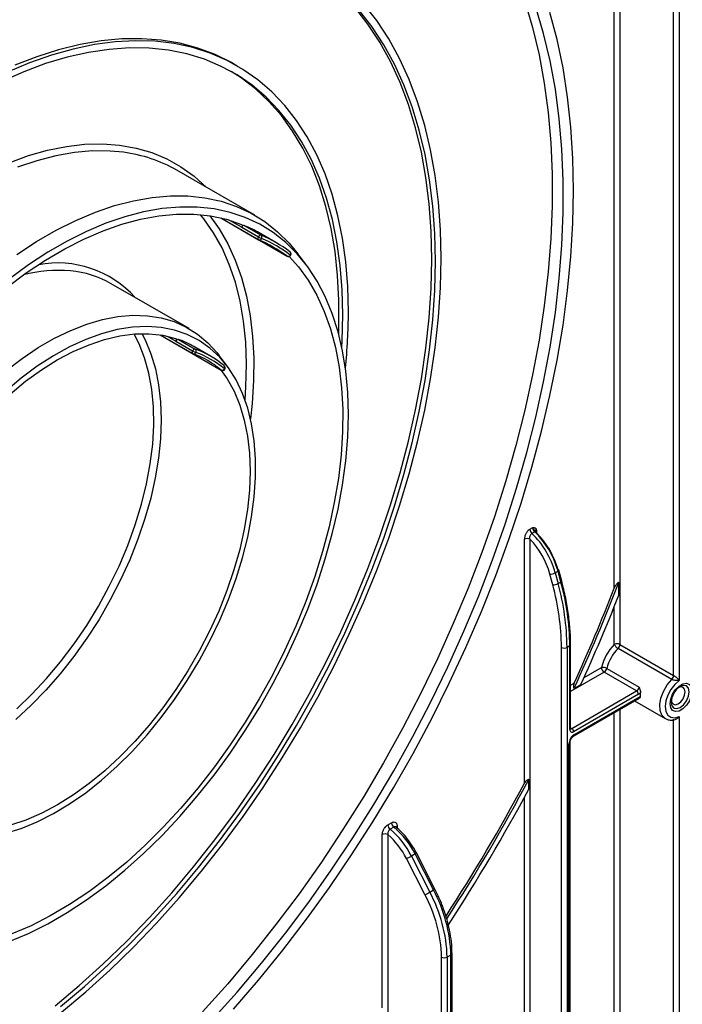
# Model space of a CAD drawing. Units: millimetres. Extents: x -137 to 664, y -32 to 370.
# Drawn here: x 357 to 382, y 112 to 150 of the extents above; entities that cross this region are included whole.
import ezdxf

# ---------------------------------------------------------------- set-up
doc = ezdxf.new("R2010")
doc.units = ezdxf.units.MM

msp = doc.modelspace()

# ---------------------------------------------------------------- linework, layer by layer
at = {"color": 7, "linetype": 'Continuous', "lineweight": 25}
for p, q in [((381.490292, 124.917807), (381.490292, 154.331083)), ((381.702424, 154.331083), (381.702424, 124.726658)), ((364.834045, 148.182998), (364.692624, 148.264639)), ((365.504081, 142.484717), (362.534232, 144.199174)), ((364.20699, 142.380046), (366.742107, 140.916554)), ((364.207577, 142.379912), (365.649621, 141.547438)), ((365.109523, 142.089869), (365.745919, 141.722486)), ((365.009477, 142.023464), (365.645873, 141.65608)), ((366.314761, 141.439386), (365.678365, 141.80677)), ((366.852387, 141.082945), (366.845546, 141.087478)), ((367.457727, 140.615123), (367.154211, 141.014766)), ((363.004284, 138.154472), (360.034436, 139.868929)), ((361.898884, 137.917566), (364.231059, 136.571231)), ((361.899363, 137.917494), (363.141985, 137.200144)), ((362.50015, 137.672821), (363.136546, 137.305437)), ((362.600018, 137.743302), (363.236414, 137.375919)), ((363.814965, 137.109142), (363.178568, 137.476525)), ((364.439021, 136.747128), (364.135505, 137.14677)), ((364.34592, 136.733944), (364.336061, 136.7409)), ((376.010214, 130.499323), (376.11628, 130.560553)), ((376.189437, 130.401884), (376.083371, 130.340653)), ((376.226102, 130.419447), (376.226098, 130.419363)), ((375.798082, 120.803747), (375.798082, 130.116916)), ((376.010214, 130.116916), (376.010214, 105.889928)), ((377.219521, 128.518658), (377.109756, 128.930273)), ((376.877542, 128.375646), (376.767777, 128.787261)), ((377.079579, 128.894075), (376.973513, 128.832844)), ((376.973513, 128.832844), (377.083277, 128.42123)), ((377.189343, 128.482461), (377.079579, 128.894075)), ((377.083277, 128.42123), (377.189343, 128.482461)), ((379.39826, 127.977853), (379.39826, 128.467296)), ((377.212295, 105.195981), (377.212295, 125.990101)), ((377.530494, 126.051332), (377.424428, 125.990101)), ((377.424428, 125.990101), (377.424428, 105.195981)), ((377.530494, 122.853666), (377.530494, 126.051332)), ((377.559783, 122.894487), (377.559783, 126.092152)), ((381.421118, 124.763041), (379.370508, 125.946832)), ((379.439682, 126.101599), (381.490292, 124.917807)), ((378.942896, 125.182934), (380.180333, 124.468577)), ((380.079299, 124.325047), (378.841862, 125.039404)), ((377.689783, 124.422148), (377.951406, 124.57318)), ((377.601204, 122.894474), (380.079299, 124.325047)), ((380.150009, 124.202573), (377.671915, 122.771999)), ((377.676198, 122.601251), (380.195027, 124.05534)), ((377.70727, 122.669928), (380.218384, 124.119563)), ((380.003832, 123.944966), (381.167109, 123.273421)), ((381.179742, 123.266487), (381.167109, 123.273421)), ((381.702424, 123.348179), (381.702424, 106.685926)), ((381.490292, 106.639486), (381.490292, 123.246806)), ((377.495138, 105.236802), (377.495138, 122.302505)), ((377.539072, 105.298032), (377.539072, 122.363735)), ((375.968793, 120.582473), (375.968793, 120.950573)), ((370.586705, 119.214667), (370.728126, 119.296307)), ((370.813735, 119.126705), (370.672314, 119.045064)), ((370.903119, 119.123266), (370.893203, 119.133095)), ((370.374573, 112.226914), (370.374573, 118.841768)), ((370.586705, 118.841768), (370.586705, 102.759003)), ((371.624324, 118.106068), (371.482902, 118.024427)), ((371.482902, 118.024427), (372.18772, 116.647579)), ((372.329142, 116.729219), (371.624324, 118.106068)), ((372.381413, 116.765746), (371.676595, 118.142595)), ((372.000403, 116.554524), (371.295585, 117.931373)), ((372.18772, 116.647579), (372.329142, 116.729219)), ((372.990868, 114.247764), (372.849447, 114.166123)), ((372.990868, 101.656852), (372.990868, 114.247764)), ((373.034802, 101.684595), (373.034802, 114.308994)), ((372.637315, 101.554389), (372.637315, 114.166123)), ((372.849447, 114.166123), (372.849447, 101.575211))]:
    msp.add_line(p, q, dxfattribs=at)
at = {"color": 8, "linetype": 'Continuous', "lineweight": 25}
for p, q in [((379.22755, 128.249301), (379.22755, 153.096591)), ((379.439682, 153.219053), (379.439682, 126.101599)), ((364.544445, 142.291921), (365.009477, 142.023464)), ((365.653086, 141.545528), (366.738661, 140.918839)), ((366.738661, 140.918839), (366.742107, 140.916554)), ((362.159788, 137.869308), (362.50015, 137.672821)), ((363.149764, 137.196097), (364.226048, 136.574771)), ((364.226048, 136.574771), (364.231059, 136.571231)), ((376.257701, 130.440596), (376.257701, 130.358955)), ((379.22755, 126.101599), (379.22755, 127.547686)), ((378.072996, 124.840489), (378.735796, 125.223116)), ((378.841862, 125.039404), (377.559783, 124.299276)), ((377.559783, 124.544218), (377.691333, 124.620161)), ((379.22755, 107.869718), (379.22755, 123.496828)), ((379.439682, 123.619289), (379.439682, 107.869718)), ((377.559783, 122.918386), (377.601204, 122.894474)), ((375.798082, 105.889928), (375.798082, 120.266581)), ((370.940258, 119.168332), (370.940258, 119.091312))]:
    msp.add_line(p, q, dxfattribs=at)
at = {"color": 7, "linetype": 'Continuous', "lineweight": 25, "flags": 128}
for points in [[(357.887691, 112.310163), (358.807882, 113.080091), (359.715847, 113.898847), (360.609042, 114.764139), (361.484965, 115.673543), (362.341162, 116.62451), (363.175235, 117.614377), (363.984847, 118.640372), (364.767731, 119.699619), (365.521693, 120.789151), (366.24462, 121.905917), (366.934489, 123.046788), (367.589365, 124.208567), (368.207416, 125.388001), (368.786908, 126.581785), (369.32622, 127.786575), (369.82384, 128.998996), (370.278374, 130.215652), (370.688549, 131.433135), (371.053215, 132.648033), (371.371352, 133.856943), (371.642068, 135.056479), (371.864605, 136.243281), (372.038338, 137.414023), (372.162783, 138.565427), (372.237589, 139.694267), (372.262548, 140.79738), (372.237589, 141.871676), (372.162783, 142.914146), (372.038338, 143.921869), (371.864605, 144.892023), (371.642068, 145.821889), (371.371352, 146.708864), (371.053215, 147.550461), (370.688549, 148.344324), (370.278374, 149.088228), (369.82384, 149.78009), (369.32622, 150.417972)], [(375.816435, 150.650343), (376.110815, 149.649591), (376.357136, 148.606387), (376.554852, 147.523046), (376.703524, 146.401971), (376.802822, 145.245649), (376.852526, 144.056643), (376.852526, 142.837592), (376.802822, 141.5912), (376.703524, 140.32023), (376.554852, 139.027502), (376.357136, 137.715883), (376.110815, 136.388283), (375.816435, 135.047646), (375.474648, 133.696946), (375.086214, 132.339178), (374.651992, 130.977355), (374.172948, 129.614496), (373.650143, 128.253625), (373.084737, 126.89776), (372.477983, 125.549909), (371.831228, 124.213061), (371.145907, 122.890181), (370.423539, 121.584203), (369.665726, 120.298025), (368.874149, 119.034499), (368.050565, 117.796427), (367.1968, 116.586556), (366.314747, 115.407569), (365.406363, 114.262081), (364.473664, 113.152634), (363.518716, 112.081687)], [(363.871839, 111.75949), (364.831184, 112.830776), (365.768296, 113.940967), (366.681085, 115.087585), (367.567514, 116.26807), (368.425605, 117.479791), (369.253443, 118.720041), (370.049181, 119.986054), (370.811042, 121.275006), (371.537329, 122.584019), (372.226418, 123.910173), (372.876774, 125.250509), (373.486944, 126.602035), (374.055568, 127.961737), (374.581376, 129.32658), (375.063195, 130.693518), (375.49995, 132.059502), (375.890667, 133.421483), (376.234473, 134.776422), (376.530602, 136.121297), (376.778392, 137.453105), (376.977291, 138.768875), (377.126855, 140.065671), (377.22675, 141.3406), (377.276753, 142.590817), (377.276753, 143.813531), (377.22675, 145.006015), (377.126855, 146.165607), (376.977291, 147.289721), (376.778392, 148.375847), (376.530602, 149.421563), (376.234473, 150.424534)], [(372.403969, 140.715739), (372.379137, 141.787353), (372.304709, 142.827309), (372.180892, 143.832708), (372.008032, 144.800749), (371.786611, 145.728734), (371.517245, 146.614075), (371.200686, 147.454306), (370.837815, 148.247084), (370.429645, 148.9902), (369.977313, 149.681582), (369.482079, 150.319304)], [(372.616101, 140.8382), (372.590973, 141.922571), (372.515659, 142.974908), (372.390368, 143.992276), (372.215451, 144.971842), (371.991393, 145.910874), (371.718821, 146.806755), (371.398493, 147.656988), (371.031303, 148.459204), (370.618273, 149.211167), (370.160556, 149.91078), (369.659426, 150.556094)], [(364.692339, 112.175737), (365.646033, 113.28418), (366.576034, 114.429952), (367.480298, 115.610535), (368.356836, 116.823333), (369.203723, 118.065681), (370.019096, 119.334846), (370.801163, 120.62804), (371.548204, 121.94242), (372.258579, 123.275097), (372.930724, 124.62314), (373.563163, 125.983586), (374.154506, 127.353446), (374.703452, 128.729708), (375.208795, 130.109346), (375.669423, 131.489328), (376.084325, 132.86662), (376.452589, 134.238194), (376.773404, 135.601037), (377.046065, 136.952151), (377.269974, 138.288567), (377.444638, 139.607347), (377.569673, 140.905592), (377.644804, 142.180448), (377.669866, 143.429113), (377.644804, 144.648842), (377.569673, 145.836954), (377.444638, 146.990837), (377.269974, 148.107954), (377.046065, 149.18585), (376.773404, 150.222156)], [(364.692624, 148.264639), (364.617945, 148.307127), (363.994461, 148.616175), (363.338053, 148.862809), (362.650983, 149.04618), (361.93562, 149.165655), (361.19443, 149.220822), (360.429968, 149.211491), (359.644869, 149.137695), (358.84184, 148.999687), (358.023649, 148.797944), (357.193116, 148.53316), (356.353105, 148.20625)], [(368.868435, 138.674719), (368.84335, 139.637359), (368.768181, 140.567655), (368.643192, 141.462339), (368.468823, 142.318267), (368.245686, 143.132434), (367.974566, 143.90198), (367.656413, 144.624201), (367.292346, 145.296561), (366.883644, 145.916698), (366.431742, 146.482435), (365.938227, 146.991782), (365.404833, 147.442953), (364.833434, 147.834361), (364.226037, 148.164633), (363.584774, 148.432607), (362.911899, 148.637343), (362.209775, 148.778121), (361.480868, 148.854448), (360.727739, 148.866054), (359.953033, 148.8129), (359.159471, 148.695172), (358.349841, 148.513282), (357.526986, 148.267872), (356.693797, 147.959801), (355.8532, 147.590153)], [(369.080568, 138.79718), (369.055583, 139.765133), (368.980714, 140.700904), (368.856221, 141.601264), (368.682531, 142.463112), (368.460243, 143.283475), (368.190124, 144.059527), (367.873105, 144.788591), (367.510279, 145.468155), (367.102896, 146.095875), (366.652361, 146.669589), (366.160227, 147.187318), (365.628191, 147.647277), (365.058085, 148.047882), (364.451877, 148.38775), (363.811655, 148.665711), (363.139626, 148.880807), (362.438107, 149.032295), (361.709517, 149.119653), (360.956366, 149.142581), (360.181252, 149.101), (359.386846, 148.995052), (358.575886, 148.825103), (357.751168, 148.591739), (356.915536, 148.295765), (356.07187, 147.938199)], [(368.710262, 137.948081), (368.720744, 138.264076), (368.720744, 139.241404), (368.670618, 140.188079), (368.57054, 141.100778), (368.420864, 141.976295), (368.222114, 142.811557), (367.974988, 143.603631), (367.680353, 144.349737), (367.339245, 145.047255), (366.95286, 145.693735), (366.522556, 146.286909), (366.049843, 146.824693), (365.536381, 147.305199), (364.983972, 147.726741), (364.6131, 147.963575)], [(356.429351, 140.98267), (357.179042, 141.47341), (357.930411, 141.907166), (358.680103, 142.282001), (359.424768, 142.59624), (360.16108, 142.84848), (360.885753, 143.037595), (361.595548, 143.162739), (362.287296, 143.223354), (362.957907, 143.219169), (363.604386, 143.150203), (364.223846, 143.016763), (364.813519, 142.819447), (365.370774, 142.559135), (365.89312, 142.236989), (366.378225, 141.854449), (366.823922, 141.413222), (367.154211, 141.014766)], [(356.057502, 139.737782), (356.785452, 140.27957), (357.518847, 140.767479), (358.254341, 141.199281), (358.988579, 141.573008), (359.718211, 141.886954), (360.439909, 142.139687), (361.150379, 142.330054), (361.84638, 142.457186), (362.524738, 142.520503), (363.182357, 142.519717), (363.816236, 142.45483), (364.423485, 142.32614), (365.001332, 142.134233)], [(356.132473, 114.762529), (356.867771, 115.072816), (357.608032, 115.442935), (358.34995, 115.871235), (359.090211, 116.355803), (359.825509, 116.894474), (360.55256, 117.484842), (361.268117, 118.124271), (361.968984, 118.809904), (362.65203, 119.53868), (363.314206, 120.307344), (363.952553, 121.112463), (364.564221, 121.950441), (365.146478, 122.817534), (365.696723, 123.709872), (366.212499, 124.623467), (366.691501, 125.55424), (367.131592, 126.498035), (367.530805, 127.450634), (367.887357, 128.407785), (368.199656, 129.365212), (368.466307, 130.318639), (368.686119, 131.263807), (368.858111, 132.196497), (368.981514, 133.112541), (369.055776, 134.007848), (369.080568, 134.878421), (369.055776, 135.72037), (368.981514, 136.529936), (368.858111, 137.303502), (368.686119, 138.037614), (368.466307, 138.728993), (368.199656, 139.374551), (367.887357, 139.971405), (367.530805, 140.51689), (367.131592, 141.008568), (366.691501, 141.444244), (366.212499, 141.821973), (365.696723, 142.140066), (365.146478, 142.397104), (364.564221, 142.591939), (363.952553, 142.7237), (363.314206, 142.791798), (362.65203, 142.79593), (361.968984, 142.736078), (361.268117, 142.612508), (360.55256, 142.425772), (359.825509, 142.176705), (359.090211, 141.866419), (358.34995, 141.496299), (357.608032, 141.067999), (356.867771, 140.583431), (356.132473, 140.044761)], [(365.001332, 142.134233), (365.011035, 142.12831), (365.018596, 142.119179), (365.02372, 142.107193), (365.02621, 142.092816), (365.025969, 142.076606), (365.023006, 142.05919), (365.017437, 142.041245), (365.009477, 142.023464)], [(366.825609, 140.908939), (367.171736, 140.517112), (367.544815, 140.000504), (367.874252, 139.43129), (368.158544, 138.812067), (368.396395, 138.145658), (368.586719, 137.435105), (368.728647, 136.683649), (368.821534, 135.894719), (368.864954, 135.071914), (368.858709, 134.218987), (368.802829, 133.339831), (368.697567, 132.438455), (368.543405, 131.518972), (368.341046, 130.585578), (368.091412, 129.64253), (367.795643, 128.694131), (367.455088, 127.744707), (367.0713, 126.798591), (366.646031, 125.860099), (366.181222, 124.933511), (365.678991, 124.023057), (365.141631, 123.132888), (364.571594, 122.267067), (363.971479, 121.429544), (363.344026, 120.624139), (362.692095, 119.854527), (362.018663, 119.12422), (361.3268, 118.436548), (360.619664, 117.79465), (359.90048, 117.201453), (359.17253, 116.659664), (358.439135, 116.171756), (357.703641, 115.739953), (356.969403, 115.366226), (356.239771, 115.05228)], [(358.090042, 112.277685), (359.007193, 113.048876), (359.912017, 113.868507), (360.801994, 114.734296), (361.674643, 115.643829), (362.527531, 116.594571), (363.358281, 117.583871), (364.164579, 118.608974), (364.944176, 119.667021), (365.6949, 120.755063), (366.414658, 121.870069), (367.101445, 123.008929), (367.753346, 124.168471), (368.368543, 125.345462), (368.945324, 126.536622), (369.482079, 127.73863), (369.977313, 128.948137), (370.429645, 130.161772), (370.837815, 131.376151), (371.200686, 132.58789), (371.517245, 133.793612), (371.786611, 134.989957), (372.008032, 136.173589), (372.180892, 137.34121), (372.304709, 138.489565), (372.379137, 139.615454), (372.403969, 140.715739)], [(358.131771, 112.061598), (359.059839, 112.841969), (359.975436, 113.671359), (360.876007, 114.547455), (361.759045, 115.467815), (362.622086, 116.429875), (363.462727, 117.430953), (364.278623, 118.468259), (365.067501, 119.538902), (365.827162, 120.639897), (366.555489, 121.768177), (367.250452, 122.920595), (367.910113, 124.093941), (368.532635, 125.284944), (369.116281, 126.490284), (369.659426, 127.706602), (370.160556, 128.930508), (370.618273, 130.158591), (371.031303, 131.387427), (371.398493, 132.613591), (371.718821, 133.833667), (371.991393, 135.044254), (372.215451, 136.241977), (372.390368, 137.423498), (372.515659, 138.585524), (372.590973, 139.724817), (372.616101, 140.8382)], [(368.829941, 137.442362), (368.84335, 137.683115), (368.868435, 138.674719)], [(356.013036, 136.544966), (356.625695, 137.013622), (357.244379, 137.428456), (357.865075, 137.786777), (358.483759, 138.08626), (359.096418, 138.324964), (359.699078, 138.501342), (360.287831, 138.614247), (360.858859, 138.66295), (361.408459, 138.647133), (361.933066, 138.5669), (362.429277, 138.42277), (362.893875, 138.215679), (363.323847, 137.946969), (363.716403, 137.618383), (364.068999, 137.232052), (364.135505, 137.14677)], [(355.995919, 118.89327), (356.59766, 119.082049), (357.208594, 119.3333), (357.824655, 119.645352), (358.441743, 120.016128), (359.055751, 120.443161), (359.662594, 120.923608), (360.258233, 121.454273), (360.838703, 122.031624), (361.400143, 122.651819), (361.938815, 123.31073), (362.451136, 124.003972), (362.933695, 124.726933), (363.383282, 125.474801), (363.796903, 126.242599), (364.171808, 127.025217), (364.5055, 127.817447), (364.79576, 128.614018), (365.040655, 129.409627), (365.238556, 130.198981), (365.388145, 130.976826), (365.488428, 131.737987), (365.538737, 132.477396), (365.538737, 133.190135), (365.488428, 133.871459), (365.388145, 134.516835), (365.238556, 135.121968), (365.040655, 135.682831), (364.79576, 136.195691), (364.5055, 136.657135), (364.171808, 137.064092), (363.796903, 137.413855), (363.383282, 137.704095), (362.933695, 137.932881), (362.451136, 138.098691), (361.938815, 138.200421), (361.400143, 138.237394), (360.838703, 138.209364), (360.258233, 138.116517), (359.662594, 137.959473), (359.055751, 137.739274), (358.441743, 137.457388), (357.824655, 137.11569), (357.208594, 136.716453), (356.59766, 136.262335), (355.995919, 135.756358)], [(356.170163, 135.656534), (356.764409, 136.143854), (357.366937, 136.578847), (357.973638, 136.958549), (358.580376, 137.280371), (359.183013, 137.542117), (359.777441, 137.742004), (360.359606, 137.878668), (360.925539, 137.951178), (361.471382, 137.959039), (361.993412, 137.902198), (362.488071, 137.781042)], [(362.488071, 137.781042), (362.498192, 137.775803), (362.506232, 137.767284), (362.511879, 137.755817), (362.514912, 137.741849), (362.515215, 137.725922), (362.512775, 137.708656), (362.507688, 137.690723), (362.50015, 137.672821)], [(364.200447, 136.588903), (364.450714, 136.238548), (364.716784, 135.761828), (364.936913, 135.235386), (365.1096, 134.662813), (365.233668, 134.048013), (365.30827, 133.395177), (365.3329, 132.708757), (365.307387, 131.993433), (365.231907, 131.254082), (365.106974, 130.495746), (364.93344, 129.723595), (364.712487, 128.942893), (364.445623, 128.158965), (364.134668, 127.377155), (363.781741, 126.602794), (363.389248, 125.841161), (362.959866, 125.09745), (362.496523, 124.376732), (362.002378, 123.683921), (361.4808, 123.02374), (360.935345, 122.400691), (360.369733, 121.819023), (359.78782, 121.2827), (359.193573, 120.795381), (358.591045, 120.360387), (357.984344, 119.980685), (357.377606, 119.658864), (356.774969, 119.397117), (356.180541, 119.197231)], [(376.189437, 130.401884), (376.19901, 130.406907), (376.207976, 130.410584), (376.216164, 130.412844), (376.223416, 130.413644), (376.229592, 130.412967), (376.234573, 130.410828), (376.238265, 130.407268), (376.240594, 130.402354)], [(377.109756, 128.930273), (377.108842, 128.932652), (377.103889, 128.938227), (377.095448, 128.942507), (377.083843, 128.945327)], [(381.702424, 124.726658), (381.534383, 124.577363), (381.386361, 124.386221), (381.270765, 124.169256), (381.19729, 123.944661), (381.172093, 123.731265), (381.19729, 123.54696), (381.270765, 123.407198), (381.386361, 123.323698), (381.534383, 123.303459), (381.702424, 123.348179)], [(382.191597, 124.319812), (382.166361, 124.139971), (382.093695, 123.952684), (381.982366, 123.78054), (381.8458, 123.644304), (381.700469, 123.560406), (381.563903, 123.538967), (381.452573, 123.582572), (381.379908, 123.685961), (381.354672, 123.836665), (381.379908, 124.016507), (381.452573, 124.203794), (381.563903, 124.375937), (381.700469, 124.512174), (381.8458, 124.596072), (381.982366, 124.617511), (382.093695, 124.573906), (382.166361, 124.470516), (382.191597, 124.319812)], [(381.931519, 124.292092), (381.911392, 124.39732), (381.854074, 124.463289), (381.768292, 124.479956), (381.686333, 124.455076)], [(381.403393, 123.964958), (381.422817, 123.881577), (381.480135, 123.815608), (381.565917, 123.79894), (381.667105, 123.834112), (381.768292, 123.915769), (381.854074, 124.031478), (381.911392, 124.163625), (381.931519, 124.292092)]]:
    msp.add_lwpolyline(points, dxfattribs=at)
at = {"color": 8, "linetype": 'Continuous', "lineweight": 25, "flags": 128}
for points in [[(356.131353, 144.486051), (356.87175, 144.75623), (357.601528, 144.964116), (358.317497, 145.108801), (359.016526, 145.189651), (359.695558, 145.206315), (360.351624, 145.158717), (360.981855, 145.047068), (361.583496, 144.871854), (362.153914, 144.633842), (362.690617, 144.334073), (363.191257, 143.973858), (363.653646, 143.554772), (363.657825, 143.550537)], [(360.503116, 144.884204), (359.988058, 144.933626), (359.317447, 144.937811), (358.625699, 144.877196), (357.915904, 144.752052), (357.191232, 144.562937), (356.454919, 144.310697)], [(365.136762, 135.432957), (365.170679, 135.931532), (365.191243, 136.797724), (365.160843, 137.634105), (365.079625, 138.436708), (364.947973, 139.201728), (364.766512, 139.925538), (364.536102, 140.604704), (364.257836, 141.236008), (363.933033, 141.816455), (363.563233, 142.343294), (363.434215, 142.501875)], [(363.792015, 142.458556), (364.150702, 141.959884), (364.480139, 141.39067), (364.764431, 140.771446), (365.002282, 140.105038), (365.192606, 139.394485), (365.334535, 138.643029), (365.427421, 137.854099), (365.470841, 137.031293), (365.464597, 136.178367), (365.408716, 135.29921), (365.345744, 134.714429)], [(365.645873, 141.65608), (365.637969, 141.638448), (365.632415, 141.620649), (365.629422, 141.603359), (365.629104, 141.587239), (365.631473, 141.572903), (365.63644, 141.560897), (365.643814, 141.551679), (365.649621, 141.547438)], [(361.196865, 137.963139), (361.322671, 137.721207), (361.5428, 137.194766), (361.715487, 136.622193), (361.839555, 136.007393), (361.914158, 135.354557), (361.938787, 134.668136), (361.913275, 133.952812), (361.837794, 133.213462), (361.712861, 132.455125), (361.539327, 131.682974), (361.318375, 130.902273), (361.051511, 130.118345), (360.740555, 129.336534), (360.387628, 128.562173), (359.995135, 127.800541), (359.565754, 127.05683), (359.102411, 126.336112), (358.608265, 125.6433), (358.086687, 124.983119), (357.541233, 124.360071), (356.97562, 123.778402), (356.393707, 123.24208)], [(356.423685, 123.645144), (357.002262, 124.200854), (357.562559, 124.801637), (358.100575, 125.443204), (358.612465, 126.120971), (359.094574, 126.830096), (359.543457, 127.565513), (359.955908, 128.321969), (360.328979, 129.09406), (360.660007, 129.876271), (360.946626, 130.663013), (361.186789, 131.448667), (361.37878, 132.22762), (361.521227, 132.994307), (361.613114, 133.743252), (361.653783, 134.469105), (361.642945, 135.166679), (361.580676, 135.830993), (361.467421, 136.4573), (361.30399, 137.041126), (361.09155, 137.578301), (360.900357, 137.949293)], [(363.136546, 137.305437), (363.129086, 137.287756), (363.124014, 137.270037), (363.121522, 137.252953), (363.121704, 137.237151), (363.124554, 137.223231), (363.129963, 137.211723), (363.137726, 137.203063), (363.141985, 137.200144)], [(364.351765, 136.617015), (364.35897, 136.610255), (364.363181, 136.605323), (364.364236, 136.602409), (364.364117, 136.602152)], [(377.079579, 128.894075), (377.092097, 128.902239), (377.101581, 128.91049), (377.107665, 128.918511), (377.110117, 128.925995), (377.109756, 128.930273)], [(377.189343, 128.482461), (377.201862, 128.490625), (377.211345, 128.498876), (377.21743, 128.506897), (377.219882, 128.51438), (377.219525, 128.518642)], [(381.167109, 123.273421), (381.152141, 123.282595), (381.037779, 123.403797), (380.972961, 123.58292), (380.96279, 123.805859), (381.008067, 124.055064), (381.105227, 124.310915), (381.246622, 124.553267), (381.421118, 124.763041)], [(381.398554, 123.895629), (381.42485, 123.758152), (381.499735, 123.671964), (381.611807, 123.650188), (381.744006, 123.696139), (381.876204, 123.802822), (381.988277, 123.953994), (382.063161, 124.126641), (382.089457, 124.294479), (382.063161, 124.431957), (381.988277, 124.518144), (381.876204, 124.53992), (381.744006, 124.493969), (381.724839, 124.48229)]]:
    msp.add_lwpolyline(points, dxfattribs=at)
at = {"color": 7, "linetype": 'Continuous', "lineweight": 25}
for centre, radius, start, end in [((359.768806, 139.353325), 5.579411, 60.2874823, 82.4373241), ((365.101402, 141.993537), 0.096674, 85.1810538, 161.9672094), ((363.100484, 137.339986), 5.157289, 60.0097833, 67.0732855), ((365.737798, 141.626154), 0.096674, 85.1810538, 161.9672094), ((365.688542, 141.644715), 0.096645, 327.8049556, 53.5812733), ((363.740384, 136.979947), 5.14916, 52.9118866, 67.0773616), ((366.268363, 142.733932), 1.244692, 239.9923553, 246.4138712), ((365.699617, 141.634042), 0.1, 240.0026883, 247.0624949), ((363.673825, 136.864652), 5.082288, 52.9118866, 67.0773616), ((363.777815, 136.881479), 5.115724, 52.9118866, 67.0773616), ((366.777319, 141.007426), 0.096656, 246.4241065, 332.1935764), ((366.792103, 141.003158), 0.1, 240.0026883, 327.4160991), ((366.792103, 141.003158), 0.1, 0, 52.9269161), ((366.792103, 141.003158), 0.1, 327.4160991, 0), ((358.136025, 136.548193), 3.825082, 60.2441061, 84.9867712), ((347.673916, 138.842984), 21.406701, 354.0964698, 359.8774039), ((362.596347, 137.642509), 0.10086, 87.9142318, 162.5106252), ((361.429047, 134.443126), 3.501763, 60.0256838, 70.4642594), ((363.232743, 137.275126), 0.10086, 87.9142318, 162.5106252), ((363.55773, 138.034803), 0.842242, 239.9950202, 249.4942583), ((363.191981, 137.286749), 0.1, 240.0026883, 250.4295487), ((362.003811, 133.971787), 3.422552, 49.5117288, 70.4775195), ((363.177789, 137.296416), 0.09878, 329.2618804, 53.5949146), ((362.070251, 134.086877), 3.489661, 49.5117288, 70.4775195), ((362.107742, 133.988512), 3.456107, 49.5117288, 70.4775195), ((364.265582, 136.665306), 0.09879, 246.4103308, 330.7365993), ((364.281055, 136.657836), 0.1, 240.0026883, 326.1629569), ((364.281055, 136.657836), 0.1, 0, 49.5600523), ((364.281055, 136.657836), 0.1, 326.1629569, 0), ((376.24478, 130.511274), 0.234871, 182.9166414, 226.5890899), ((376.350846, 130.572504), 0.234871, 182.9166414, 226.5890899), ((373.870057, 128.015974), 3.327475, 15.301252, 45.8100795), ((375.904148, 129.912209), 0.230553, 62.6096722, 117.3903278), ((373.785494, 127.968758), 3.092565, 15.3472082, 43.996941), ((373.763991, 127.954743), 3.327475, 15.301252, 45.8100795), ((374.030342, 128.10904), 3.165951, 15.3164599, 45.2886368), ((376.795789, 129.147907), 0.361732, 265.558772, 299.4270064), ((376.905553, 128.736292), 0.361732, 265.558772, 299.4270064), ((367.880713, 125.896899), 9.332048, 0.5722372, 15.4035952), ((367.914535, 125.895119), 9.510367, 0.5722372, 15.4035952), ((368.020601, 125.956349), 9.510367, 0.5722372, 15.4035952), ((316.848078, 152.502147), 67.00895, 335.22547152, 338.98077398), ((316.735641, 152.562438), 67.054957, 335.37313247, 338.74095089), ((316.461683, 152.713699), 67.623035, 335.40899317, 338.5437765), ((377.318362, 126.194808), 0.230553, 242.6096722, 297.3903278), ((380.591961, 124.760956), 1.912836, 135.5034305, 166.0184207), ((380.556953, 124.781056), 1.663336, 135.5034305, 166.0184207), ((379.333616, 125.896892), 0.230553, 62.6096722, 117.3903278), ((379.55653, 126.262071), 0.366032, 206.0024758, 239.4552111), ((379.205535, 126.11341), 0.234445, 314.7228296, 357.1122303), ((378.778539, 124.889619), 0.336225, 60.7362036, 97.3035997), ((378.966078, 125.233595), 0.230521, 182.6054785, 237.3945217), ((378.714201, 125.236593), 0.234906, 302.919156, 346.7955584), ((381.256144, 124.929618), 0.234445, 314.7228296, 357.1122303), ((379.951638, 124.522236), 0.234906, 302.919156, 346.7955584), ((382.153557, 123.859783), 0.755853, 124.5549861, 177.2817222), ((379.996488, 124.195587), 0.15368, 2.6054785, 57.3945217), ((379.991475, 124.46861), 0.309691, 300.7911108, 318.3260821), ((381.211091, 124.160594), 0.993555, 174.1014684, 182.3668239), ((377.518393, 122.765013), 0.15368, 2.6054785, 57.3945217), ((377.955703, 122.281546), 0.461041, 122.6054783, 177.3945215), ((377.616708, 122.839681), 0.087342, 170.785963, 309.2032852), ((314.049098, 153.829936), 70.026182, 327.04439148, 331.86008461), ((314.123332, 153.787146), 70.02215, 326.97436724, 332.03413083), ((313.836605, 153.952489), 70.526355, 326.86736083, 331.7606004), ((370.821208, 119.226628), 0.234808, 182.919882, 230.6459608), ((370.962629, 119.308268), 0.234808, 182.919882, 230.6459608), ((368.781862, 116.680791), 3.179781, 26.6302565, 50.2828545), ((370.480639, 118.637062), 0.230553, 62.6096722, 117.3903278), ((368.642212, 116.596505), 2.970229, 26.7061998, 49.1060476), ((368.64044, 116.59915), 3.179781, 26.6302565, 50.2828545), ((370.647774, 119.470466), 1.669871, 292.8264392, 300.0076538), ((371.352592, 118.093617), 1.669871, 292.8264392, 300.0076538), ((367.247575, 114.007971), 5.39206, 1.6807517, 28.1822863), ((367.249717, 114.00181), 5.60214, 1.6807517, 28.1822863), ((367.391138, 114.083451), 5.60214, 1.6807517, 28.1822863), ((372.743381, 114.37083), 0.230553, 242.6096722, 297.3903278)]:
    msp.add_arc(centre, radius, start, end, dxfattribs=at)
at = {"color": 8, "linetype": 'Continuous', "lineweight": 25}
for centre, radius, start, end in [((365.687661, 141.627109), 0.089343, 252.3984057, 337.7100601), ((366.79214, 141.016982), 0.089336, 322.2895618, 47.5931285), ((366.8511, 140.936599), 0.028279, 26.6986438, 65.5284331), ((357.967036, 136.636215), 4.023392, 42.3201832, 100.2690176), ((358.027732, 135.052892), 5.324174, 85.2320169, 104.687587), ((363.180724, 137.277502), 0.087839, 255.3338978, 338.9332576), ((364.283443, 136.67221), 0.087831, 321.0663351, 44.6576507), ((376.297599, 130.45211), 0.078579, 134.0333662, 204.3631938), ((376.285263, 130.387175), 0.060111, 117.2909058, 152.9884839), ((377.511965, 126.095543), 0.047937, 292.7377205, 355.9567433), ((377.509737, 122.899477), 0.050294, 294.3746583, 354.3052007), ((377.570554, 122.939162), 0.054189, 258.2275206, 304.4449251), ((377.631891, 122.662588), 0.075736, 306.3715343, 5.5614387), ((377.463819, 122.37144), 0.075716, 294.4339181, 353.6282262), ((370.979892, 119.090406), 0.087425, 116.9581145, 157.0968759), ((371.552576, 118.264404), 0.173833, 294.3768963, 315.5148523), ((372.257394, 116.887556), 0.173833, 294.3768963, 315.5148523), ((372.959729, 114.316485), 0.075447, 294.3760275, 354.289492)]:
    msp.add_arc(centre, radius, start, end, dxfattribs=at)
at = {"color": 7, "linetype": 'Continuous', "lineweight": 25}
for points, knots in [([(376.010214, 130.499323), (375.998656, 130.491956), (375.963129, 130.469313), (375.904504, 130.409852), (375.845995, 130.318069), (375.805692, 130.213686), (375.800617, 130.149156), (375.798082, 130.116916)], [0, 0, 0, 0, 0.101306041, 0.31140359, 0.534349016, 0.767355119, 1, 1, 1, 1]), ([(376.11628, 130.560553), (376.116547, 130.560553), (376.121047, 130.560553), (376.140824, 130.56055), (376.18001, 130.558633), (376.220516, 130.54241), (376.237313, 130.517131), (376.24298, 130.508603)], [0, 0, 0, 0, 0.005266907, 0.08889648, 0.390485021, 0.794365881, 1, 1, 1, 1]), ([(376.22643, 130.419629), (376.226202, 130.419833), (376.225553, 130.420412), (376.225808, 130.419977), (376.225973, 130.419694)], [0, 0, 0, 0, 0.351127118, 1, 1, 1, 1]), ([(376.257701, 130.358955), (376.25682, 130.362795), (376.253115, 130.378939), (376.24601, 130.392227), (376.240594, 130.402354)], [0, 0, 0, 0, 0.237864468, 1, 1, 1, 1]), ([(376.24298, 130.508603), (376.249053, 130.49303), (376.25699, 130.472676), (376.257566, 130.446698), (376.257701, 130.440596)], [0, 0, 0, 0, 0.765105312, 1, 1, 1, 1]), ([(376.010214, 130.116916), (376.007116, 130.137238), (376.001054, 130.17701), (376.010651, 130.239039), (376.033078, 130.29203), (376.059954, 130.325226), (376.077662, 130.336892), (376.083371, 130.340653)], [0, 0, 0, 0, 0.250467831, 0.490187746, 0.708231865, 0.905926761, 1, 1, 1, 1]), ([(377.559783, 126.092152), (377.558522, 126.195288), (377.554868, 126.494297), (377.514461, 127.007132), (377.423682, 127.632847), (377.3177, 128.14002), (377.240732, 128.436854), (377.219521, 128.518658)], [0, 0, 0, 0, 0.134781904, 0.390755942, 0.646729347, 0.902642675, 1, 1, 1, 1]), ([(379.39826, 128.467296), (379.39421, 128.466041), (379.375139, 128.460131), (379.331726, 128.428312), (379.275238, 128.356489), (379.244138, 128.286587), (379.22755, 128.249301)], [0, 0, 0, 0, 0.050707683, 0.23871384, 0.593927748, 1, 1, 1, 1]), ([(381.702424, 124.726658), (381.702081, 124.726625), (381.677795, 124.724295), (381.638059, 124.721855), (381.573788, 124.723894), (381.531719, 124.728678), (381.490829, 124.736792), (381.469419, 124.742583), (381.442391, 124.752248), (381.431129, 124.757962), (381.421118, 124.763041)], [0, 0, 0, 0, 0.004714535, 0.334168005, 0.491525777, 0.691070396, 0.734951244, 0.871075408, 0.885398818, 1, 1, 1, 1]), ([(381.490292, 124.917807), (381.498081, 124.913115), (381.508958, 124.906565), (381.534906, 124.889145), (381.555446, 124.87409), (381.588869, 124.847785), (381.619965, 124.820936), (381.654143, 124.786973), (381.680676, 124.756707), (381.695493, 124.736861), (381.702241, 124.726926), (381.702424, 124.726658)], [0, 0, 0, 0, 0.090070096, 0.125755256, 0.276313408, 0.30557821, 0.508978488, 0.668705633, 0.831010086, 0.995437056, 1, 1, 1, 1]), ([(377.691333, 124.620161), (377.682495, 124.59617), (377.666337, 124.552314), (377.665377, 124.488284), (377.675777, 124.446042), (377.686627, 124.427531), (377.689783, 124.422148)], [0, 0, 0, 0, 0.359864859, 0.657858299, 0.900501958, 1, 1, 1, 1]), ([(380.180333, 124.468577), (380.180437, 124.468255), (380.189278, 124.440702), (380.206589, 124.388857), (380.223893, 124.317321), (380.223106, 124.278129), (380.222797, 124.262699)], [0, 0, 0, 0, 0.00472733, 0.40369784, 0.765233354, 1, 1, 1, 1]), ([(380.218384, 124.119563), (380.217876, 124.107126), (380.216862, 124.082258), (380.207249, 124.061636), (380.196769, 124.057951), (380.194127, 124.057022)], [0, 0, 0, 0, 0.42797716, 0.855787274, 1, 1, 1, 1]), ([(381.18725, 123.271212), (381.217809, 123.254759), (381.296553, 123.212363), (381.433894, 123.205496), (381.53351, 123.234352), (381.57652, 123.246812)], [0, 0, 0, 0, 0.264908712, 0.682617279, 1, 1, 1, 1]), ([(381.702424, 123.348179), (381.702229, 123.347868), (381.689211, 123.327049), (381.659197, 123.290545), (381.614238, 123.255416), (381.585857, 123.246348), (381.577528, 123.243687)], [0, 0, 0, 0, 0.006516288, 0.437155579, 0.834821181, 1, 1, 1, 1]), ([(377.561355, 122.880442), (377.561132, 122.88064), (377.560708, 122.881015), (377.560079, 122.890169), (377.559783, 122.894487)], [0, 0, 0, 0, 0.528260474, 1, 1, 1, 1]), ([(377.539072, 122.363735), (377.53964, 122.374105), (377.540832, 122.39589), (377.55384, 122.443249), (377.578105, 122.495909), (377.612409, 122.546413), (377.649008, 122.58362), (377.668056, 122.595972), (377.676198, 122.601251)], [0, 0, 0, 0, 0.147490037, 0.309835705, 0.487806382, 0.675122336, 0.861128927, 1, 1, 1, 1]), ([(375.968793, 120.950573), (375.96848, 120.950552), (375.95503, 120.949625), (375.922078, 120.939969), (375.867264, 120.901715), (375.824942, 120.851099), (375.803555, 120.813396), (375.798082, 120.803747)], [0, 0, 0, 0, 0.004527412, 0.194988079, 0.468194886, 0.863907849, 1, 1, 1, 1]), ([(370.374573, 118.841768), (370.376984, 118.87184), (370.381808, 118.932), (370.419678, 119.03004), (370.475164, 119.118507), (370.534497, 119.180845), (370.57254, 119.20549), (370.586705, 119.214667)], [0, 0, 0, 0, 0.221063385, 0.442247448, 0.660183598, 0.873473729, 1, 1, 1, 1]), ([(370.728126, 119.296307), (370.75163, 119.307192), (370.79863, 119.328958), (370.861382, 119.323412), (370.909314, 119.28938), (370.936144, 119.234215), (370.939038, 119.187878), (370.940258, 119.168332)], [0, 0, 0, 0, 0.209167161, 0.418279672, 0.628976554, 0.843494918, 1, 1, 1, 1]), ([(371.676595, 118.142595), (371.647207, 118.197684), (371.56218, 118.357074), (371.396057, 118.607274), (371.177995, 118.8712), (371.001396, 119.041991), (370.902078, 119.123064), (370.881711, 119.13969)], [0, 0, 0, 0, 0.1416648395, 0.4098776651, 0.678638439, 0.9340970148, 1, 1, 1, 1]), ([(370.672314, 119.045064), (370.665297, 119.040415), (370.646383, 119.027884), (370.618565, 118.994834), (370.595068, 118.946959), (370.582426, 118.892913), (370.585269, 118.858927), (370.586705, 118.841768)], [0, 0, 0, 0, 0.122860986, 0.331196429, 0.547413132, 0.771502575, 1, 1, 1, 1]), ([(373.034802, 114.308994), (373.033515, 114.383032), (373.029788, 114.597341), (372.988519, 114.968482), (372.897322, 115.421732), (372.76182, 115.882013), (372.591694, 116.333625), (372.450015, 116.62477), (372.381413, 116.765746)], [0, 0, 0, 0, 0.096663486, 0.279802702, 0.462850333, 0.645729688, 0.828456935, 1, 1, 1, 1])]:
    msp.add_open_spline(points, degree=3, knots=knots, dxfattribs=at)
at = {"color": 8, "linetype": 'Continuous', "lineweight": 25}
for points, knots in [([(376.226103, 130.419347), (376.224957, 130.420705), (376.208175, 130.440587), (376.166023, 130.473648), (376.13163, 130.523697), (376.11951, 130.551273), (376.116368, 130.560301), (376.11628, 130.560553)], [0, 0, 0, 0, 0.029117476, 0.426287734, 0.799607591, 0.994396224, 1, 1, 1, 1]), ([(370.900642, 119.121915), (370.89496, 119.126746), (370.880447, 119.139086), (370.849562, 119.142297), (370.825639, 119.131885), (370.813735, 119.126705)], [0, 0, 0, 0, 0.244296857, 0.623988526, 1, 1, 1, 1])]:
    msp.add_open_spline(points, degree=3, knots=knots, dxfattribs=at)

doc.saveas('drawing.dxf')
